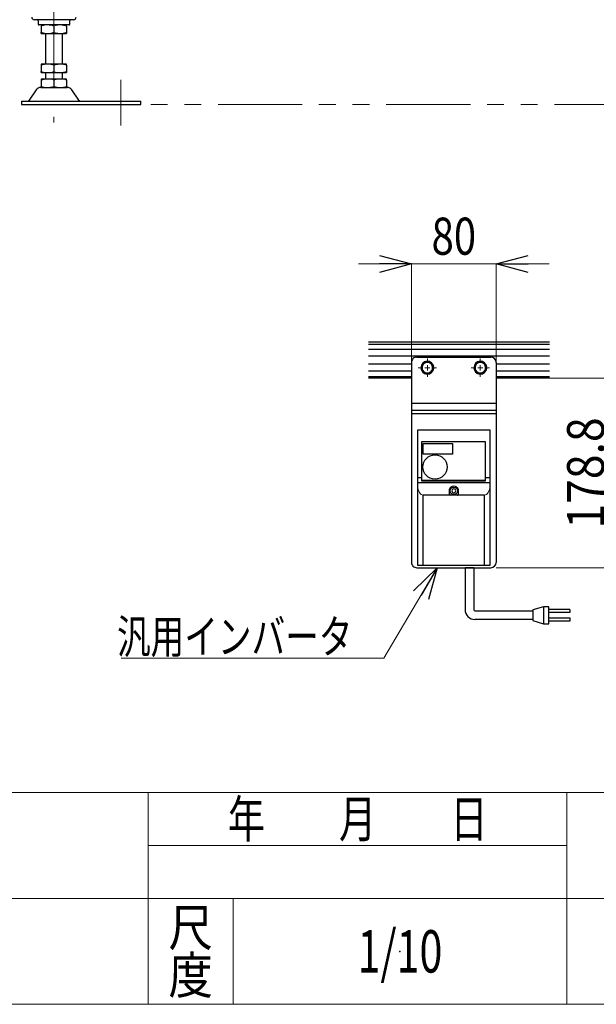
# Model space of a CAD drawing. Units: millimetres. Extents: x -1970 to 1970, y -1352 to 1351.
# Drawn here: x -466 to 78, y -1329 to -399 of the extents above; entities that cross this region are included whole.
import ezdxf
from ezdxf.enums import TextEntityAlignment as Align

# ---------------------------------------------------------------- set-up
doc = ezdxf.new("R2010")
doc.units = ezdxf.units.MM
doc.header["$LTSCALE"] = 2.5
doc.header["$PDSIZE"] = 1
doc.linetypes.add('CENTERX2', pattern=[101.6, 63.5, -12.7, 12.7, -12.7])
doc.linetypes.add('PHANTOM', pattern=[63.5, 31.75, -6.35, 6.35, -6.35, 6.35, -6.35])
for name, color, linetype in [('3D-BASE-28_02', 7, 'Continuous'), ('3D-COV-D7', 7, 'Continuous'), ('AJ-020', 7, 'Continuous'), ('CONTINUOUS_THREAD_HEXAGON_HEAD_BOLT_A_JIS', 7, 'Continuous'), ('HEXAGON_THIN_NUT_DOUBLE_CHAMFERED_AB_JIS', 7, 'Continuous'), ('IVH-S-010', 7, 'Continuous'), ('MMX2-LHA1-080', 7, 'Continuous'), ('MMX2-S-470A(ダミー)', 7, 'Continuous'), ('SLD-0', 7, 'Continuous'), ('SPRING_LOCK_WASHER_2_JIS', 7, 'Continuous'), ('ZUWAKU', 7, 'Continuous'), ('購入品-寸切りボルトM16X1000', 7, 'Continuous')]:
    doc.layers.add(name, color=color, linetype=linetype)
doc.styles.add('dcStyle0', font='ＭＳ Ｐゴシック')
doc.styles.add('dcStyle1', font='txt.shx', dxfattribs={"bigfont": 'bigfont'})
doc.dimstyles.new('dc_Rotated', dxfattribs={"dimtxt": 30, "dimasz": 30.000019, "dimexe": 10, "dimexo": 5, "dimgap": 10, "dimtad": 3, "dimdec": 3, "dimdsep": 46, "dimtxsty": 'dcStyle0', "dimblk1": 'OPEN30', "dimblk2": 'OPEN30', "dimsah": 1, "dimcen": 0.09, "dimclrd": 2, "dimclre": 2, "dimclrt": 2, "dimadec": 0, "dimazin": 2, "dimtfac": 1, "dimtdec": 4, "dimtmove": 0, "dimatfit": 3, "dimfxl": 1, "dimarcsym": 1})

# ---------------------------------------------------------------- blocks, each defined once
blk = doc.blocks.new('DC_GROUP_W-MMX2-UF-020-7_3')
at = {"layer": 'SLD-0', "color": 7, "linetype": 'Continuous', "lineweight": 25}
for p, q in [((-46.14, -916.41), (-37.77, -916.41)), ((-46.14, -916.41), (-46.14, -956.01)), ((-37.77, -916.41), (-37.77, -956.28)), ((-36.77, -957.28), (17.86, -957.28)), ((27.86, -953.41), (17.86, -956.41)), ((17.86, -956.41), (17.86, -966.41)), ((32.86, -953.41), (27.86, -953.41)), ((27.86, -953.41), (27.86, -969.41)), ((32.86, -969.39), (32.86, -953.41)), ((52.86, -955.91), (32.86, -955.91)), ((52.86, -955.91), (52.86, -958.91)), ((17.86, -965.41), (-36.74, -965.41)), ((17.86, -966.41), (27.86, -969.41)), ((52.86, -958.91), (32.86, -958.91)), ((32.86, -963.92), (52.86, -963.91)), ((52.86, -963.91), (52.86, -966.91)), ((27.86, -969.41), (32.86, -969.39)), ((52.86, -966.91), (32.86, -966.91))]:
    blk.add_line(p, q, dxfattribs=at)
for centre, radius in [((-36.74, -956.01), 9.4), ((-36.77, -956.28), 1)]:
    blk.add_arc(centre, radius, 180, 270, dxfattribs=at)
blk = doc.blocks.new('DC_GROUP_W-MMX2-UF-020-7_52')
at = {"layer": 'SLD-0', "color": 7, "linetype": 'Continuous', "lineweight": 18}
blk.add_line((-370.62, -1002.04), (-122.79, -1002.04), dxfattribs=at)
at = {"layer": 'SLD-0', "color": 7, "style": 'dcStyle0', "width": 0.750389}
blk.add_text('汎用インバータ', height=31.75, dxfattribs=at).set_placement((-374.58, -997.43), (-152.33, -997.43), align=Align.FIT)
blk = doc.blocks.new('DC_GROUP_W-MMX2-UF-020-7_53')
at = {"layer": 'SLD-0', "color": 7, "linetype": 'Continuous', "lineweight": 18}
for p, q in [((-81.68, -722.69), (-81.68, -719.09)), ((-86.68, -727.69), (-90.28, -727.69)), ((-81.68, -727.69), (-84.18, -727.69)), ((-81.68, -727.69), (-81.68, -725.19)), ((-81.68, -727.69), (-81.68, -730.19)), ((-81.68, -727.69), (-79.18, -727.69)), ((-81.68, -732.69), (-81.68, -736.29)), ((-76.68, -727.69), (-73.08, -727.69))]:
    blk.add_line(p, q, dxfattribs=at)
blk = doc.blocks.new('DC_GROUP_W-MMX2-UF-020-7_54')
at = {"layer": 'SLD-0', "color": 7, "linetype": 'Continuous', "lineweight": 18}
for p, q in [((-31.68, -722.69), (-31.68, -719.09)), ((-36.68, -727.69), (-40.28, -727.69)), ((-31.68, -727.69), (-34.18, -727.69)), ((-31.68, -727.69), (-31.68, -725.19)), ((-31.68, -727.69), (-31.68, -730.19)), ((-31.68, -727.69), (-29.18, -727.69)), ((-31.68, -732.69), (-31.68, -736.29)), ((-26.68, -727.69), (-23.08, -727.69))]:
    blk.add_line(p, q, dxfattribs=at)
blk = doc.blocks.new('_Open30')
at = {"color": 0, "linetype": 'ByBlock', "lineweight": -2}
for p, q in [((-1, 0.267949), (0, 0)), ((0, 0), (-1, -0.267949)), ((0, 0), (-1, 0))]:
    blk.add_line(p, q, dxfattribs=at)
blk = doc.blocks.new('*D673')
at = {"layer": 'SLD-0', "color": 7, "linetype": 'Continuous', "lineweight": 18}
for p, q in [((-146.68, -629.78), (-96.68, -629.78)), ((-96.68, -722.63), (-96.68, -629.78)), ((-96.68, -629.78), (-16.68, -629.78)), ((-16.68, -722.63), (-16.68, -629.78)), ((33.32, -629.78), (-16.68, -629.78))]:
    blk.add_line(p, q, dxfattribs=at)
at = {"layer": 'SLD-0', "color": 7, "xscale": 30.00002807615286, "yscale": 29.99989368223643}
for p, rotation in [((-96.68, -629.78), 360), ((-16.68, -629.78), 180)]:
    blk.add_blockref('_Open30', p, dxfattribs=dict(at, rotation=rotation))
at = {"layer": 'SLD-0', "color": 7, "style": 'dcStyle0', "width": 0.825}
blk.add_text('80', height=35, dxfattribs=at).set_placement((-77.68, -621.03), (-35.68, -621.03), align=Align.FIT)
blk = doc.blocks.new('*D674')
at = {"layer": 'SLD-0', "color": 7, "linetype": 'Continuous', "lineweight": 18}
for p, q in [((33.66, -737.69), (93.91, -737.69)), ((93.91, -916.49), (93.91, -737.69)), ((-16.78, -916.49), (93.91, -916.49))]:
    blk.add_line(p, q, dxfattribs=at)
at = {"layer": 'SLD-0', "color": 7, "xscale": 30.00002807615286, "yscale": 29.99989368223643}
for p, rotation in [((93.91, -737.69), 90), ((93.91, -916.49), 270)]:
    blk.add_blockref('_Open30', p, dxfattribs=dict(at, rotation=rotation))
at = {"layer": 'SLD-0', "color": 7, "style": 'dcStyle0', "width": 0.936271}
blk.add_text('178.8', height=35, rotation=90, dxfattribs=at).set_placement((85.16, -879.59), (85.16, -774.59), align=Align.FIT)
blk = doc.blocks.new('DC_GROUP_W-MMX2-UF-020-7_642')
at = {"layer": 'SLD-0', "color": 7, "linetype": 'Continuous', "lineweight": 18}
blk.add_line((-72.45, -916.49), (-122.79, -1002.04), dxfattribs=at)
at = {"layer": 'SLD-0', "color": 7, "xscale": 30.00002807615286, "yscale": 29.99989368223643, "rotation": 59.53040437672063}
blk.add_blockref('_Open30', (-72.45, -916.49), dxfattribs=at)
blk = doc.blocks.new('DC_GROUP_W-MMX2-UF-020-7_194')
at = {"layer": 'CONTINUOUS_THREAD_HEXAGON_HEAD_BOLT_A_JIS', "color": 7, "linetype": 'Continuous', "lineweight": 13}
for p, q in [((-79.18, -732.02), (-79, -731.92)), ((-79, -731.92), (-76.68, -730.58))]:
    blk.add_line(p, q, dxfattribs=at)
blk = doc.blocks.new('DC_GROUP_W-MMX2-UF-020-7_195')
at = {"layer": 'CONTINUOUS_THREAD_HEXAGON_HEAD_BOLT_A_JIS', "color": 7, "linetype": 'Continuous', "lineweight": 13}
for p, q in [((-79.36, -723.26), (-81.68, -721.92)), ((-79.18, -723.36), (-79.36, -723.26))]:
    blk.add_line(p, q, dxfattribs=at)
blk = doc.blocks.new('DC_GROUP_W-MMX2-UF-020-7_196')
at = {"layer": 'CONTINUOUS_THREAD_HEXAGON_HEAD_BOLT_A_JIS', "color": 7, "linetype": 'Continuous', "lineweight": 13}
for p, q in [((-84.18, -732.02), (-84, -732.12)), ((-84, -732.12), (-81.68, -733.46))]:
    blk.add_line(p, q, dxfattribs=at)
blk = doc.blocks.new('DC_GROUP_W-MMX2-UF-020-7_197')
at = {"layer": 'CONTINUOUS_THREAD_HEXAGON_HEAD_BOLT_A_JIS', "color": 7, "linetype": 'Continuous', "lineweight": 13}
for p, q in [((-84.36, -723.46), (-86.68, -724.8)), ((-84.18, -723.36), (-84.36, -723.46))]:
    blk.add_line(p, q, dxfattribs=at)
blk = doc.blocks.new('DC_GROUP_W-MMX2-UF-020-7_198')
at = {"layer": 'CONTINUOUS_THREAD_HEXAGON_HEAD_BOLT_A_JIS', "color": 7, "linetype": 'Continuous', "lineweight": 13}
for p, q in [((-29.18, -732.02), (-29, -731.92)), ((-29, -731.92), (-26.68, -730.58))]:
    blk.add_line(p, q, dxfattribs=at)
blk = doc.blocks.new('DC_GROUP_W-MMX2-UF-020-7_199')
at = {"layer": 'CONTINUOUS_THREAD_HEXAGON_HEAD_BOLT_A_JIS', "color": 7, "linetype": 'Continuous', "lineweight": 13}
for p, q in [((-29.36, -723.26), (-31.68, -721.92)), ((-29.18, -723.36), (-29.36, -723.26))]:
    blk.add_line(p, q, dxfattribs=at)
blk = doc.blocks.new('DC_GROUP_W-MMX2-UF-020-7_200')
at = {"layer": 'CONTINUOUS_THREAD_HEXAGON_HEAD_BOLT_A_JIS', "color": 7, "linetype": 'Continuous', "lineweight": 13}
for p, q in [((-34.18, -732.02), (-34, -732.12)), ((-34, -732.12), (-31.68, -733.46))]:
    blk.add_line(p, q, dxfattribs=at)
blk = doc.blocks.new('DC_GROUP_W-MMX2-UF-020-7_201')
at = {"layer": 'CONTINUOUS_THREAD_HEXAGON_HEAD_BOLT_A_JIS', "color": 7, "linetype": 'Continuous', "lineweight": 13}
for p, q in [((-34.36, -723.46), (-36.68, -724.8)), ((-34.18, -723.36), (-34.36, -723.46))]:
    blk.add_line(p, q, dxfattribs=at)
blk = doc.blocks.new('DC_GROUP_W-MMX2-UF-020-7_234')
at = {"layer": 'HEXAGON_THIN_NUT_DOUBLE_CHAMFERED_AB_JIS', "color": 7, "linetype": 'Continuous', "lineweight": 13}
for p, q in [((-434.08, -456.21), (-431.14, -455.44)), ((-431.14, -455.44), (-428.08, -455.14))]:
    blk.add_line(p, q, dxfattribs=at)
blk = doc.blocks.new('DC_GROUP_W-MMX2-UF-020-7_235')
at = {"layer": 'HEXAGON_THIN_NUT_DOUBLE_CHAMFERED_AB_JIS', "color": 7, "linetype": 'Continuous', "lineweight": 13}
for p, q in [((-434.08, -462.07), (-431.14, -462.85)), ((-431.14, -462.85), (-428.08, -463.14))]:
    blk.add_line(p, q, dxfattribs=at)
blk = doc.blocks.new('DC_GROUP_W-MMX2-UF-020-7_236')
at = {"layer": 'HEXAGON_THIN_NUT_DOUBLE_CHAMFERED_AB_JIS', "color": 7, "linetype": 'Continuous', "lineweight": 13}
for p, q in [((-435.6, -455.76), (-440.08, -455.14)), ((-434.08, -456.21), (-435.6, -455.76))]:
    blk.add_line(p, q, dxfattribs=at)
blk = doc.blocks.new('DC_GROUP_W-MMX2-UF-020-7_237')
at = {"layer": 'HEXAGON_THIN_NUT_DOUBLE_CHAMFERED_AB_JIS', "color": 7, "linetype": 'Continuous', "lineweight": 13}
for p, q in [((-435.6, -462.53), (-440.08, -463.14)), ((-434.08, -462.07), (-435.6, -462.53))]:
    blk.add_line(p, q, dxfattribs=at)
blk = doc.blocks.new('DC_GROUP_W-MMX2-UF-020-7_238')
at = {"layer": 'HEXAGON_THIN_NUT_DOUBLE_CHAMFERED_AB_JIS', "color": 7, "linetype": 'Continuous', "lineweight": 13}
for p, q in [((-441.71, -463.06), (-446.08, -462.07)), ((-440.08, -463.14), (-441.71, -463.06))]:
    blk.add_line(p, q, dxfattribs=at)
blk = doc.blocks.new('DC_GROUP_W-MMX2-UF-020-7_239')
at = {"layer": 'HEXAGON_THIN_NUT_DOUBLE_CHAMFERED_AB_JIS', "color": 7, "linetype": 'Continuous', "lineweight": 13}
for p, q in [((-441.71, -455.23), (-446.08, -456.21)), ((-440.08, -455.14), (-441.71, -455.23))]:
    blk.add_line(p, q, dxfattribs=at)
blk = doc.blocks.new('DC_GROUP_W-MMX2-UF-020-7_258')
at = {"layer": 'HEXAGON_THIN_NUT_DOUBLE_CHAMFERED_AB_JIS', "color": 7, "linetype": 'Continuous', "lineweight": 13}
for p, q in [((-446.08, -405.21), (-443.14, -404.44)), ((-443.14, -404.44), (-440.08, -404.14))]:
    blk.add_line(p, q, dxfattribs=at)
blk = doc.blocks.new('DC_GROUP_W-MMX2-UF-020-7_259')
at = {"layer": 'HEXAGON_THIN_NUT_DOUBLE_CHAMFERED_AB_JIS', "color": 7, "linetype": 'Continuous', "lineweight": 13}
for p, q in [((-446.08, -411.07), (-443.14, -411.85)), ((-443.14, -411.85), (-440.08, -412.14))]:
    blk.add_line(p, q, dxfattribs=at)
blk = doc.blocks.new('DC_GROUP_W-MMX2-UF-020-7_260')
at = {"layer": 'HEXAGON_THIN_NUT_DOUBLE_CHAMFERED_AB_JIS', "color": 7, "linetype": 'Continuous', "lineweight": 13}
for p, q in [((-434.08, -405.21), (-432.56, -404.76)), ((-432.56, -404.76), (-428.08, -404.14))]:
    blk.add_line(p, q, dxfattribs=at)
blk = doc.blocks.new('DC_GROUP_W-MMX2-UF-020-7_261')
at = {"layer": 'HEXAGON_THIN_NUT_DOUBLE_CHAMFERED_AB_JIS', "color": 7, "linetype": 'Continuous', "lineweight": 13}
for p, q in [((-434.08, -411.07), (-432.56, -411.53)), ((-432.56, -411.53), (-428.08, -412.14))]:
    blk.add_line(p, q, dxfattribs=at)
blk = doc.blocks.new('DC_GROUP_W-MMX2-UF-020-7_262')
at = {"layer": 'HEXAGON_THIN_NUT_DOUBLE_CHAMFERED_AB_JIS', "color": 7, "linetype": 'Continuous', "lineweight": 13}
for p, q in [((-428.08, -404.14), (-426.45, -404.23)), ((-426.45, -404.23), (-422.08, -405.21))]:
    blk.add_line(p, q, dxfattribs=at)
blk = doc.blocks.new('DC_GROUP_W-MMX2-UF-020-7_263')
at = {"layer": 'HEXAGON_THIN_NUT_DOUBLE_CHAMFERED_AB_JIS', "color": 7, "linetype": 'Continuous', "lineweight": 13}
for p, q in [((-428.08, -412.14), (-426.45, -412.06)), ((-426.45, -412.06), (-422.08, -411.07))]:
    blk.add_line(p, q, dxfattribs=at)
blk = doc.blocks.new('DC_GROUP_W-MMX2-UF-020-7_264')
at = {"layer": 'HEXAGON_THIN_NUT_DOUBLE_CHAMFERED_AB_JIS', "color": 7, "linetype": 'Continuous', "lineweight": 13}
for p, q in [((-446.08, -442.21), (-443.14, -441.44)), ((-443.14, -441.44), (-440.08, -441.14))]:
    blk.add_line(p, q, dxfattribs=at)
blk = doc.blocks.new('DC_GROUP_W-MMX2-UF-020-7_265')
at = {"layer": 'HEXAGON_THIN_NUT_DOUBLE_CHAMFERED_AB_JIS', "color": 7, "linetype": 'Continuous', "lineweight": 13}
for p, q in [((-446.08, -448.07), (-443.14, -448.85)), ((-443.14, -448.85), (-440.08, -449.14))]:
    blk.add_line(p, q, dxfattribs=at)
blk = doc.blocks.new('DC_GROUP_W-MMX2-UF-020-7_266')
at = {"layer": 'HEXAGON_THIN_NUT_DOUBLE_CHAMFERED_AB_JIS', "color": 7, "linetype": 'Continuous', "lineweight": 13}
for p, q in [((-434.08, -442.21), (-432.56, -441.76)), ((-432.56, -441.76), (-428.08, -441.14))]:
    blk.add_line(p, q, dxfattribs=at)
blk = doc.blocks.new('DC_GROUP_W-MMX2-UF-020-7_267')
at = {"layer": 'HEXAGON_THIN_NUT_DOUBLE_CHAMFERED_AB_JIS', "color": 7, "linetype": 'Continuous', "lineweight": 13}
for p, q in [((-434.08, -448.07), (-432.56, -448.53)), ((-432.56, -448.53), (-428.08, -449.14))]:
    blk.add_line(p, q, dxfattribs=at)
blk = doc.blocks.new('DC_GROUP_W-MMX2-UF-020-7_268')
at = {"layer": 'HEXAGON_THIN_NUT_DOUBLE_CHAMFERED_AB_JIS', "color": 7, "linetype": 'Continuous', "lineweight": 13}
for p, q in [((-428.08, -441.14), (-426.45, -441.23)), ((-426.45, -441.23), (-422.08, -442.21))]:
    blk.add_line(p, q, dxfattribs=at)
blk = doc.blocks.new('DC_GROUP_W-MMX2-UF-020-7_269')
at = {"layer": 'HEXAGON_THIN_NUT_DOUBLE_CHAMFERED_AB_JIS', "color": 7, "linetype": 'Continuous', "lineweight": 13}
for p, q in [((-428.08, -449.14), (-426.45, -449.06)), ((-426.45, -449.06), (-422.08, -448.07))]:
    blk.add_line(p, q, dxfattribs=at)
blk = doc.blocks.new('DC_GROUP_W-MMX2-UF-020-7_655')
at = {"layer": '3D-COV-D7', "color": 7, "linetype": 'Continuous', "lineweight": 13}
for p, q in [((-90.58, -840.95), (-90.68, -839.24)), ((-90.3, -842.59), (-90.58, -840.95)), ((-89.84, -844.1), (-90.3, -842.59)), ((-89.22, -845.43), (-89.84, -844.1)), ((-88.46, -846.51), (-89.22, -845.43)), ((-87.59, -847.32), (-88.46, -846.51)), ((-86.66, -847.82), (-87.59, -847.32)), ((-85.68, -847.99), (-86.66, -847.82))]:
    blk.add_line(p, q, dxfattribs=at)
blk = doc.blocks.new('DC_GROUP_W-MMX2-UF-020-7_656')
at = {"layer": '3D-COV-D7', "color": 7, "linetype": 'Continuous', "lineweight": 13}
for p, q in [((-24.15, -845.43), (-24.9, -846.51)), ((-23.52, -844.1), (-24.15, -845.43)), ((-23.06, -842.59), (-23.52, -844.1)), ((-22.78, -840.95), (-23.06, -842.59)), ((-22.68, -839.24), (-22.78, -840.95)), ((-26.71, -847.82), (-27.68, -847.99)), ((-25.77, -847.32), (-26.71, -847.82)), ((-24.9, -846.51), (-25.77, -847.32))]:
    blk.add_line(p, q, dxfattribs=at)
blk = doc.blocks.new('DC_GROUP_W-MMX2-UF-020-7_657')
at = {"layer": 'ZUWAKU', "color": 4, "linetype": 'Continuous', "lineweight": 13}
for p, q in [((1970, -1128.72), (-1970, -1128.72)), ((-345, -1328.72), (-345, -1128.72)), ((50, -1328.72), (50, -1128.72)), ((-345, -1178.72), (50, -1178.72)), ((-1970, -1228.72), (1970, -1228.72)), ((-265, -1228.72), (-265, -1328.72))]:
    blk.add_line(p, q, dxfattribs=at)
at = {"layer": 'ZUWAKU', "color": 7, "linetype": 'Continuous', "lineweight": 13}
blk.add_line((-1970, -1328.72), (1970, -1328.72), dxfattribs=at)
at = {"layer": 'ZUWAKU', "color": 2, "style": 'dcStyle1'}
for s, width, p, p2 in [('年\u3000\u3000月\u3000\u3000日', 1.195122, (-270, -1171.22), (-25, -1171.22)), ('尺', 1.68, (-326, -1273.72), (-284, -1273.72)), ('度', 1.68, (-326, -1318.72), (-284, -1318.72))]:
    blk.add_text(s, height=35, dxfattribs=dict(at, width=width)).set_placement(p, p2, align=Align.FIT)
blk = doc.blocks.new('DC_GROUP_W-MMX2-UF-020-7_658')
at = {"layer": 'ZUWAKU', "color": 2, "linetype": 'Continuous'}
blk.add_point((-107.5, -1278.72), dxfattribs=at)

msp = doc.modelspace()

# ---------------------------------------------------------------- linework, layer by layer
at = {"layer": '3D-BASE-28_02', "color": 7, "linetype": 'Continuous', "lineweight": 25}
for p, q in [((-85.581, -799.3888), (-57.781, -799.3888)), ((-85.581, -809.1888), (-85.581, -799.3888)), ((-57.781, -799.3888), (-57.781, -809.1888)), ((-57.781, -809.1888), (-85.581, -809.1888))]:
    msp.add_line(p, q, dxfattribs=at)
msp.add_circle((-74.4309, -821.4888), 11.5, dxfattribs=at)
at = {"layer": '3D-COV-D7', "color": 7, "linetype": 'Continuous', "lineweight": 25}
for p, q in [((-90.681, -786.4888), (-22.6809, -786.4888)), ((-90.681, -831.3331), (-90.681, -786.4888)), ((-22.6809, -786.4888), (-22.6809, -831.3331)), ((-86.931, -797.4888), (-27.1809, -797.4888)), ((-86.931, -831.3331), (-86.931, -797.4888)), ((-27.1809, -797.4888), (-27.1809, -831.3331)), ((-90.681, -831.3331), (-86.931, -831.3331)), ((-90.681, -836.2945), (-90.681, -831.3331)), ((-90.681, -839.2388), (-90.681, -836.2945)), ((-22.6809, -836.2945), (-90.681, -836.2945)), ((-86.931, -834.9653), (-86.931, -831.3331)), ((-86.931, -833.9888), (-27.1809, -833.9888)), ((-27.1809, -834.9653), (-86.931, -834.9653)), ((-27.1809, -831.3331), (-27.1809, -834.9653)), ((-27.1809, -831.3331), (-22.6809, -831.3331)), ((-22.6809, -831.3331), (-22.6809, -836.2945)), ((-22.6809, -836.2945), (-22.6809, -839.2388)), ((-90.681, -914.4888), (-90.681, -839.2388)), ((-61.0038, -842.7388), (-60.681, -842.7388)), ((-60.681, -846.9888), (-60.681, -842.7388)), ((-52.681, -842.7388), (-52.681, -846.9888)), ((-52.681, -842.7388), (-52.3581, -842.7388)), ((-22.6809, -839.2388), (-22.6809, -914.4888)), ((-85.681, -914.4888), (-85.681, -847.9888)), ((-59.681, -847.9888), (-85.681, -847.9888)), ((-53.6809, -847.9888), (-59.681, -847.9888)), ((-27.681, -847.9888), (-53.6809, -847.9888)), ((-27.681, -914.4888), (-27.681, -847.9888)), ((-85.681, -914.4888), (-90.681, -914.4888)), ((-27.681, -914.4888), (-85.681, -914.4888)), ((-22.6809, -914.4888), (-27.681, -914.4888))]:
    msp.add_line(p, q, dxfattribs=at)
msp.add_circle((-56.681, -843.9888), 3.5, dxfattribs=at)
for centre, radius, start, end in [((-56.6809, -843.9888), 4.5, 16.127553, 163.872447), ((-56.681, -843.9888), 1.8, 359.9999498, 180.0000502), ((-56.681, -843.9888), 1.8, 179.9997917, 0.0002083), ((-59.6809, -846.9887), 1.0001, 180.0035361, 269.9990251), ((-53.6809, -846.9888), 0.9999, 269.9993734, 0.0048956)]:
    msp.add_arc(centre, radius, start, end, dxfattribs=at)
at = {"layer": 'AJ-020', "color": 7, "linetype": 'Continuous', "lineweight": 25}
for p, q in [((-446.545, -463.1426), (-421.6157, -463.1426)), ((-450.83, -465.3967), (-457.4843, -475.0757)), ((-410.6764, -475.0757), (-417.3307, -465.3967)), ((-464.5804, -475.9426), (-464.5804, -479.1426)), ((-464.5804, -475.9426), (-428.5129, -475.9426)), ((-464.5804, -479.1426), (-428.5129, -479.1426)), ((-428.5129, -475.9426), (-367.6121, -475.9426)), ((-428.5129, -479.1426), (-367.6121, -479.1426)), ((-367.6121, -475.9426), (-352.0804, -475.9426)), ((-367.6121, -479.1426), (-352.0804, -479.1426)), ((-352.0804, -479.1426), (-352.0804, -475.9426))]:
    msp.add_line(p, q, dxfattribs=at)
for centre, radius, start, end in [((-446.545, -468.3426), 5.2, 90, 145.491477), ((-421.6157, -468.3426), 5.2, 34.508523, 90), ((-459.1324, -473.9426), 2, 270, 325.491477), ((-409.0283, -473.9426), 2, 214.508523, 270)]:
    msp.add_arc(centre, radius, start, end, dxfattribs=at)
at = {"layer": 'CONTINUOUS_THREAD_HEXAGON_HEAD_BOLT_A_JIS', "color": 7, "linetype": 'Continuous', "lineweight": 25}
for p, q in [((-86.6809, -724.802), (-86.6809, -727.6888)), ((-81.6809, -721.9153), (-84.181, -723.3586)), ((-76.6809, -724.802), (-79.181, -723.3586)), ((-76.6809, -727.6888), (-76.6809, -724.802)), ((-36.681, -724.802), (-36.681, -727.6888)), ((-31.681, -721.9153), (-34.1809, -723.3586)), ((-26.681, -724.802), (-29.1809, -723.3586)), ((-26.681, -727.6888), (-26.681, -724.802)), ((-86.6809, -727.6888), (-86.6809, -730.5755)), ((-86.6809, -730.5755), (-84.181, -732.0189)), ((-81.6809, -733.4623), (-79.181, -732.0189)), ((-76.6809, -730.5755), (-76.6809, -727.6888)), ((-36.681, -727.6888), (-36.681, -730.5755)), ((-36.681, -730.5755), (-34.1809, -732.0189)), ((-31.681, -733.4623), (-29.1809, -732.0189)), ((-26.681, -730.5755), (-26.681, -727.6888))]:
    msp.add_line(p, q, dxfattribs=at)
for centre, radius, start, end in [((-81.681, -727.6887), 4.9999, 120.000334, 180.0009125), ((-81.681, -727.6887), 4.9999, 59.9995997, 120.0004003), ((-81.6813, -727.689), 5.0004, 0.0028195, 59.9983), ((-31.6813, -727.6886), 4.9997, 119.997285, 180.0015955), ((-31.6809, -727.6887), 4.9999, 59.9995997, 120.0004003), ((-31.6809, -727.6887), 4.9999, 359.9990875, 59.999666), ((-81.681, -727.6888), 4.9999, 179.9990875, 239.999666), ((-81.681, -727.6887), 5, 240.000237, 299.999763), ((-81.6813, -727.6885), 5.0004, 300.0017, 359.9971805), ((-31.6813, -727.6889), 4.9997, 179.9984045, 240.002715), ((-31.6809, -727.6887), 5, 240.000237, 299.999763), ((-31.6809, -727.6888), 4.9999, 300.000334, 0.0009125)]:
    msp.add_arc(centre, radius, start, end, dxfattribs=at)
at = {"layer": 'HEXAGON_THIN_NUT_DOUBLE_CHAMFERED_AB_JIS', "color": 7, "linetype": 'Continuous', "lineweight": 25}
for p, q in [((-446.0804, -404.1426), (-446.0804, -405.2144)), ((-446.0804, -405.2144), (-446.0804, -411.0708)), ((-434.0804, -405.2144), (-434.0804, -411.0708)), ((-422.0804, -405.2144), (-422.0804, -404.1426)), ((-422.0804, -405.2144), (-422.0804, -411.0708)), ((-446.0804, -412.1426), (-446.0804, -411.0708)), ((-446.0804, -412.1426), (-440.0804, -412.1426)), ((-440.0804, -412.1426), (-428.0804, -412.1426)), ((-428.0804, -412.1426), (-422.0804, -412.1426)), ((-422.0804, -411.0708), (-422.0804, -412.1426)), ((-446.0804, -441.1426), (-446.0804, -442.2144)), ((-440.0804, -441.1426), (-446.0804, -441.1426)), ((-446.0804, -442.2144), (-446.0804, -448.0708)), ((-428.0804, -441.1426), (-440.0804, -441.1426)), ((-434.0804, -442.2144), (-434.0804, -448.0708)), ((-422.0804, -441.1426), (-428.0804, -441.1426)), ((-422.0804, -442.2144), (-422.0804, -441.1426)), ((-422.0804, -442.2144), (-422.0804, -448.0708)), ((-446.0804, -449.1426), (-446.0804, -448.0708)), ((-446.0804, -449.1426), (-440.0804, -449.1426)), ((-446.0804, -455.1426), (-446.0804, -456.2144)), ((-440.0804, -455.1426), (-446.0804, -455.1426)), ((-440.0804, -449.1426), (-428.0804, -449.1426)), ((-428.0804, -455.1426), (-440.0804, -455.1426)), ((-428.0804, -449.1426), (-422.0804, -449.1426)), ((-422.0804, -455.1426), (-428.0804, -455.1426)), ((-422.0804, -448.0708), (-422.0804, -449.1426)), ((-422.0804, -456.2144), (-422.0804, -455.1426)), ((-446.0804, -456.2144), (-446.0804, -462.0708)), ((-446.0804, -463.1426), (-446.0804, -462.0708)), ((-434.0804, -456.2144), (-434.0804, -462.0708)), ((-422.0804, -456.2144), (-422.0804, -462.0708)), ((-422.0804, -462.0708), (-422.0804, -463.1426))]:
    msp.add_line(p, q, dxfattribs=at)
for centre, start, end in [((-440.2338, -422.3318), 70.2272038, 89.5166382), ((-440.2338, -393.9535), 270.4833618, 289.7727962), ((-440.2338, -459.3318), 70.2272038, 89.5166382), ((-440.2338, -430.9535), 270.4833618, 289.7727962), ((-428.2338, -473.3318), 70.2272038, 89.5166382), ((-428.2338, -444.9535), 270.4833618, 289.7727962)]:
    msp.add_arc(centre, 18.1898, start, end, dxfattribs=at)
at = {"layer": 'IVH-S-010', "color": 7, "linetype": 'Continuous', "lineweight": 25}
for p, q in [((-96.6809, -722.6888), (-96.6809, -761.2888)), ((-91.6809, -717.6888), (-21.681, -717.6888)), ((-16.681, -722.6888), (-16.681, -761.2888)), ((-96.6809, -761.2888), (-16.681, -761.2888)), ((-96.6809, -761.2888), (-96.6809, -767.6888)), ((-16.681, -761.2888), (-16.681, -767.6888)), ((-96.6809, -767.6888), (-16.681, -767.6888)), ((-96.6809, -767.6888), (-96.6809, -770.8888)), ((-96.6809, -770.8888), (-16.681, -770.8888)), ((-96.6809, -770.8888), (-96.6809, -911.4888)), ((-16.681, -767.6888), (-16.681, -770.8888)), ((-16.681, -770.8888), (-16.681, -911.4888)), ((-91.6809, -916.4888), (-21.681, -916.4888))]:
    msp.add_line(p, q, dxfattribs=at)
for centre, radius, start, end in [((-91.6811, -722.6886), 4.9998, 89.9982147, 180.0017853), ((-21.681, -722.6888), 5, 0.0005467, 89.9994533), ((-91.6811, -911.4889), 4.9998, 179.9980612, 270.0018855), ((-21.681, -911.4887), 5, 270.0004465, 359.9996068)]:
    msp.add_arc(centre, radius, start, end, dxfattribs=at)
at = {"layer": 'MMX2-LHA1-080', "color": 7, "linetype": 'Continuous', "lineweight": 25}
for p, q in [((-447.5448, -399.1426), (-452.5804, -399.1426)), ((-420.6159, -399.1426), (-447.5448, -399.1426)), ((-415.5804, -399.1426), (-420.6159, -399.1426)), ((-449.0804, -400.1426), (-449.0804, -403.1426)), ((-420.0804, -404.1426), (-448.0804, -404.1426)), ((-419.0804, -403.1426), (-419.0804, -400.1426))]:
    msp.add_line(p, q, dxfattribs=at)
for centre, radius, start, end in [((-452.5804, -396.6426), 2.5, 180, 270), ((-450.0804, -400.1426), 1, 0, 90), ((-418.0804, -400.1426), 1, 90, 180), ((-415.5804, -396.6426), 2.5, 270, 0), ((-448.0804, -403.1426), 1, 180, 270), ((-420.0804, -403.1426), 1, 270, 0)]:
    msp.add_arc(centre, radius, start, end, dxfattribs=at)
at = {"layer": 'MMX2-S-470A(ダミー)', "color": 7, "linetype": 'Continuous', "lineweight": 25}
for p, q in [((33.5939, -703.6888), (-137.1923, -703.6888)), ((33.5939, -705.6888), (-137.1923, -705.6888)), ((33.5939, -710.4388), (-137.1923, -710.4388)), ((33.5939, -716.9388), (-137.1923, -716.9388)), ((-96.6809, -724.4388), (-137.1923, -724.4388)), ((33.5939, -724.4388), (-16.681, -724.4388)), ((-96.6809, -730.9388), (-137.1923, -730.9388)), ((33.5939, -730.9388), (-16.681, -730.9388)), ((-96.6809, -736.1888), (-137.1923, -736.1888)), ((-96.6809, -737.6888), (-137.1923, -737.6888)), ((33.5939, -736.1888), (-16.681, -736.1888)), ((33.5939, -737.6888), (-16.681, -737.6888))]:
    msp.add_line(p, q, dxfattribs=at)
at = {"layer": 'SLD-0', "color": 7, "linetype": 'CENTERX2', "lineweight": 18}
for p, q in [((-434.0804, -46.414), (-434.0804, -496.3426)), ((-371.0804, -455.9426), (-371.0804, -499.1426))]:
    msp.add_line(p, q, dxfattribs=at)
at = {"layer": 'SLD-0', "color": 7, "linetype": 'PHANTOM', "lineweight": 18}
msp.add_line((435.1653, -479.1426), (-345.8508, -479.1426), dxfattribs=at)
at = {"layer": 'SPRING_LOCK_WASHER_2_JIS', "color": 7, "linetype": 'Continuous', "lineweight": 25}
for p, q in [((-76.6809, -727.2953), (-75.5998, -727.2102)), ((-76.6809, -728.0823), (-75.5998, -728.1674)), ((-26.681, -727.2953), (-25.5997, -727.2102)), ((-26.681, -728.0823), (-25.5997, -728.1674))]:
    msp.add_line(p, q, dxfattribs=at)
for centre, start, end in [((-81.681, -727.6888), 4.5000531, 355.4999469), ((-31.681, -727.6888), 4.5000092, 355.4999908)]:
    msp.add_arc(centre, 6.1, start, end, dxfattribs=at)
at = {"layer": '購入品-寸切りボルトM16X1000', "color": 7, "linetype": 'Continuous', "lineweight": 25}
for p, q in [((-442.0804, -412.1426), (-442.0804, -441.1426)), ((-426.0804, -441.1426), (-426.0804, -412.1426)), ((-442.0804, -449.1426), (-442.0804, -455.1426)), ((-426.0804, -455.1426), (-426.0804, -449.1426))]:
    msp.add_line(p, q, dxfattribs=at)

# ---------------------------------------------------------------- block references
at = {"layer": '3D-COV-D7', "linetype": 'Continuous'}
for name in ['DC_GROUP_W-MMX2-UF-020-7_655', 'DC_GROUP_W-MMX2-UF-020-7_656']:
    msp.add_blockref(name, (0, 0), dxfattribs=at)
at = {"layer": 'CONTINUOUS_THREAD_HEXAGON_HEAD_BOLT_A_JIS', "linetype": 'Continuous'}
for name in ['DC_GROUP_W-MMX2-UF-020-7_197', 'DC_GROUP_W-MMX2-UF-020-7_195', 'DC_GROUP_W-MMX2-UF-020-7_201', 'DC_GROUP_W-MMX2-UF-020-7_199', 'DC_GROUP_W-MMX2-UF-020-7_196', 'DC_GROUP_W-MMX2-UF-020-7_194', 'DC_GROUP_W-MMX2-UF-020-7_200', 'DC_GROUP_W-MMX2-UF-020-7_198']:
    msp.add_blockref(name, (0, 0), dxfattribs=at)
at = {"layer": 'HEXAGON_THIN_NUT_DOUBLE_CHAMFERED_AB_JIS', "linetype": 'Continuous'}
for name in ['DC_GROUP_W-MMX2-UF-020-7_258', 'DC_GROUP_W-MMX2-UF-020-7_260', 'DC_GROUP_W-MMX2-UF-020-7_262', 'DC_GROUP_W-MMX2-UF-020-7_259', 'DC_GROUP_W-MMX2-UF-020-7_261', 'DC_GROUP_W-MMX2-UF-020-7_263', 'DC_GROUP_W-MMX2-UF-020-7_264', 'DC_GROUP_W-MMX2-UF-020-7_266', 'DC_GROUP_W-MMX2-UF-020-7_268', 'DC_GROUP_W-MMX2-UF-020-7_265', 'DC_GROUP_W-MMX2-UF-020-7_239', 'DC_GROUP_W-MMX2-UF-020-7_236', 'DC_GROUP_W-MMX2-UF-020-7_267', 'DC_GROUP_W-MMX2-UF-020-7_234', 'DC_GROUP_W-MMX2-UF-020-7_269', 'DC_GROUP_W-MMX2-UF-020-7_238', 'DC_GROUP_W-MMX2-UF-020-7_237', 'DC_GROUP_W-MMX2-UF-020-7_235']:
    msp.add_blockref(name, (0, 0), dxfattribs=at)
at = {"layer": 'SLD-0', "linetype": 'Continuous'}
for name in ['DC_GROUP_W-MMX2-UF-020-7_53', 'DC_GROUP_W-MMX2-UF-020-7_54', 'DC_GROUP_W-MMX2-UF-020-7_642', 'DC_GROUP_W-MMX2-UF-020-7_3', 'DC_GROUP_W-MMX2-UF-020-7_52']:
    msp.add_blockref(name, (0, 0), dxfattribs=at)
at = {"layer": 'ZUWAKU', "linetype": 'Continuous'}
for name in ['DC_GROUP_W-MMX2-UF-020-7_657', 'DC_GROUP_W-MMX2-UF-020-7_658']:
    msp.add_blockref(name, (0, 0), dxfattribs=at)

# ---------------------------------------------------------------- texts
at = {"color": 2, "style": 'dcStyle1', "width": 0.531646}
msp.add_text('1/10', height=40, dxfattribs=at).set_placement((-147.5, -1298.7192), (-67.5, -1298.7192), align=Align.FIT)

# ---------------------------------------------------------------- dimensions: what is measured, and where the dimension line sits
at = {"layer": 'SLD-0', "linetype": 'Continuous', "lineweight": 13}
dim = msp.add_linear_dim(base=(-16.681, -629.7806), p1=(-96.681, -727.6263), p2=(-16.681, -727.6263), dimstyle='dc_Rotated', override={"dimtxt": 35, "dimasz": 30.000019, "dimexe": 0, "dimexo": 5, "dimgap": 8.75, "dimtad": 3, "dimtih": 0, "dimtoh": 0, "dimdec": 1, "dimlfac": 1, "dimzin": 8, "dimtxsty": 'dcStyle0', "dimblk1": 'Open30', "dimblk2": 'Open30', "dimsah": 1, "dimclrd": 7, "dimclre": 7, "dimclrt": 7, "dimazin": 2, "dimtofl": 1, "dimtolj": 0, "dimtzin": 8, "dimarcsym": 1}, dxfattribs=at)
dim.commit()
dim.dimension.update_dxf_attribs({"geometry": '*D673', "text_midpoint": (-56.681, -629.7806), "dimtype": 160})
dim = msp.add_linear_dim(base=(93.9064, -737.6888), p1=(-21.7831, -916.4888), p2=(28.6564, -737.6888), angle=90, dimstyle='dc_Rotated', override={"dimtxt": 35, "dimasz": 30.000019, "dimexe": 0, "dimexo": 5, "dimgap": 8.75, "dimtad": 3, "dimtih": 0, "dimtoh": 0, "dimdec": 1, "dimlfac": 1, "dimzin": 8, "dimtxsty": 'dcStyle0', "dimblk1": 'Open30', "dimblk2": 'Open30', "dimsah": 1, "dimclrd": 7, "dimclre": 7, "dimclrt": 7, "dimazin": 2, "dimtofl": 1, "dimtolj": 0, "dimtzin": 8, "dimarcsym": 1}, dxfattribs=at)
dim.commit()
dim.dimension.update_dxf_attribs({"geometry": '*D674', "text_midpoint": (93.9064, -827.0888), "dimtype": 160})

doc.saveas('drawing.dxf')
